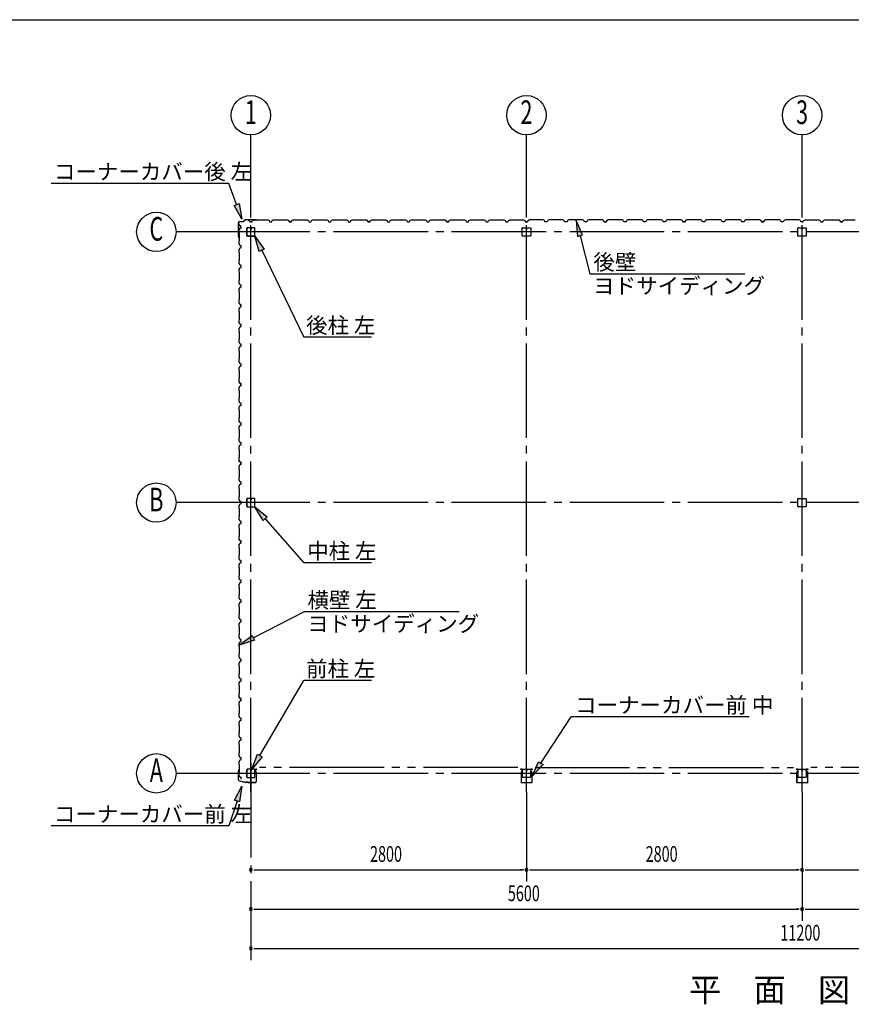
# Model space of a CAD drawing. Extents: x 868 to 32764, y 310 to 22484.
# Drawn here: x 14900 to 23348, y 12482 to 22484 of the extents above; entities that cross this region are included whole.
import ezdxf
from ezdxf.enums import TextEntityAlignment as Align

# ---------------------------------------------------------------- set-up
doc = ezdxf.new("R2010")
doc.units = 0
doc.header["$LTSCALE"] = 80
for name, pattern in [('1PL-M', [15, 12, -1, 1, -1]), ('1PL-S', [4, 2.5, -0.5, 0.5, -0.5]), ('2PL-M', [17, 12, -1, 1, -1, 1, -1])]:
    doc.linetypes.add(name, pattern=pattern)
for name, color, linetype in [('1PL-M1', 6, '1PL-M'), ('2PL-M1', 6, '2PL-M'), ('HIKIDASHI', 6, 'CONTINUOUS'), ('SUNPOU', 4, 'CONTINUOUS'), ('U1', 3, 'CONTINUOUS'), ('WAKUSEN-01', 50, 'CONTINUOUS'), ('コ-ナ-カバ-', 3, 'CONTINUOUS'), ('柱', 3, 'CONTINUOUS')]:
    doc.layers.add(name, color=color, linetype=linetype)
doc.styles.add('00', font='ROMANS', dxfattribs={"width": 0.666667, "bigfont": 'BIGFONT'})
doc.styles.add('01', font='ROMANS', dxfattribs={"height": 3, "bigfont": 'BIGFONT'})

msp = doc.modelspace()

# ---------------------------------------------------------------- linework, layer by layer
at = {"layer": '1PL-M1'}
for p, q in [((17248, 14636), (17248, 20806)), ((20048, 14636), (20048, 20806)), ((22848, 14636), (22848, 20806)), ((28648, 20328), (17048, 20328)), ((28648, 17578), (17048, 17578)), ((17248, 14933), (17248, 12929)), ((28648, 14828), (17048, 14828))]:
    msp.add_line(p, q, dxfattribs=at)
at = {"layer": '2PL-M1'}
for p, q in [((19961, 14888), (17336, 14888)), ((20136, 14888), (22761, 14888)), ((25561, 14888), (22936, 14888))]:
    msp.add_line(p, q, dxfattribs=at)
at = {"layer": 'HIKIDASHI'}
for p, q in [((17024, 20820), (15219, 20820)), ((17103, 20607), (17024, 20820)), ((17078, 20598), (17128, 20617)), ((17128, 20617), (17158, 20457)), ((17158, 20457), (17078, 20598)), ((20618, 20297), (20552, 20445)), ((20552, 20445), (20566, 20283)), ((17334, 20130), (17288, 20285)), ((17288, 20285), (17382, 20153)), ((20566, 20283), (20618, 20297)), ((20592, 20290), (20693, 19901)), ((17382, 20153), (17334, 20130)), ((17358, 20142), (17788, 19259)), ((20693, 19901), (22268, 19901)), ((18474, 19259), (17788, 19259)), ((17374, 17398), (17288, 17535)), ((17288, 17535), (17414, 17433)), ((17414, 17433), (17374, 17398)), ((17394, 17415), (17788, 16967)), ((18474, 16967), (17788, 16967)), ((17273, 16204), (17788, 16468)), ((19364, 16468), (17788, 16468)), ((17131, 16130), (17261, 16227)), ((17261, 16227), (17286, 16180)), ((17286, 16180), (17131, 16130)), ((17340, 15008), (17788, 15771)), ((18474, 15771), (17788, 15771)), ((20195, 14932), (20503, 15401)), ((22309, 15401), (20503, 15401)), ((17258, 14870), (17317, 15022)), ((17317, 15022), (17363, 14995)), ((17363, 14995), (17258, 14870)), ((20107, 14798), (20172, 14946)), ((20217, 14917), (20107, 14798)), ((20172, 14946), (20217, 14917)), ((17082, 14554), (17158, 14697)), ((17158, 14697), (17133, 14537)), ((17108, 14545), (17024, 14294)), ((17133, 14537), (17082, 14554)), ((17024, 14294), (15219, 14294))]:
    msp.add_line(p, q, dxfattribs=at)
for points in [[(17128, 20617), (17078, 20598), (17158, 20457)], [(20618, 20297), (20566, 20283), (20552, 20445)], [(17334, 20130), (17382, 20153), (17288, 20285)], [(17374, 17398), (17414, 17433), (17288, 17535)], [(17286, 16180), (17261, 16227), (17131, 16130)], [(17363, 14995), (17317, 15022), (17258, 14870)], [(20217, 14917), (20172, 14946), (20107, 14798)], [(17082, 14554), (17133, 14537), (17158, 14697)]]:
    msp.add_solid(points, dxfattribs=at)
at = {"layer": 'SUNPOU'}
for p, q in [((17248, 20520), (17248, 21313)), ((20048, 20520), (20048, 21313)), ((22848, 20520), (22848, 21313)), ((17048, 20328), (16488, 20328)), ((17048, 17578), (16488, 17578)), ((17048, 14828), (16488, 14828)), ((20048, 14636), (20048, 13729)), ((22848, 14636), (22848, 13329)), ((17278, 13849), (17308, 13849)), ((17288, 13849), (20008, 13849)), ((20018, 13849), (19988, 13849)), ((20078, 13849), (20108, 13849)), ((20088, 13849), (22808, 13849)), ((22818, 13849), (22788, 13849)), ((22878, 13849), (22908, 13849)), ((22888, 13849), (25608, 13849)), ((17278, 13449), (17308, 13449)), ((17288, 13449), (22808, 13449)), ((22818, 13449), (22788, 13449)), ((22878, 13449), (22908, 13449)), ((22888, 13449), (28408, 13449)), ((17278, 13049), (17308, 13049)), ((17288, 13049), (28408, 13049))]:
    msp.add_line(p, q, dxfattribs=at)
for centre in [(17248, 21513), (20048, 21513), (22848, 21513), (16288, 20328), (16288, 17578), (16288, 14828)]:
    msp.add_circle(centre, 200, dxfattribs=at)
for centre, start, end in [((17248, 13849), 0, 180), ((17248, 13849), 180, 0), ((20048, 13849), 0, 180), ((20048, 13849), 0, 180), ((20048, 13849), 180, 0), ((20048, 13849), 180, 0), ((22848, 13849), 0, 180), ((22848, 13849), 0, 180), ((22848, 13849), 180, 0), ((22848, 13849), 180, 0), ((17248, 13449), 0, 180), ((17248, 13449), 180, 0), ((22848, 13449), 0, 180), ((22848, 13449), 0, 180), ((22848, 13449), 180, 0), ((22848, 13449), 180, 0), ((17248, 13049), 0, 180), ((17248, 13049), 180, 0)]:
    msp.add_arc(centre, 15, start, end, dxfattribs=at)
at = {"layer": 'U1'}
for p, q in [((17124, 20280), (17124, 20424)), ((17125, 20280), (17125, 20424)), ((17135, 20435), (17174, 20435)), ((17135, 20434), (17174, 20434)), ((17201, 20455), (17174, 20436)), ((17202, 20454), (17175, 20435)), ((17202, 20455), (17304, 20455)), ((17202, 20454), (17304, 20454)), ((17224, 20448), (17224, 20449)), ((17224, 20449), (17224, 20449)), ((17224, 20449), (17228, 20446)), ((17233, 20443), (17224, 20448)), ((17224, 20448), (17224, 20448)), ((17237, 20432), (17233, 20443)), ((17233, 20443), (17233, 20443)), ((17260, 20432), (17237, 20432)), ((17248, 20432), (17260, 20432)), ((17260, 20432), (17264, 20444)), ((17264, 20444), (17278, 20452)), ((17278, 20452), (17306, 20452)), ((17304, 20455), (17323, 20452)), ((17304, 20454), (17323, 20451)), ((17306, 20452), (17308, 20450)), ((17308, 20450), (17388, 20450)), ((17314, 20453), (17314, 20452)), ((17314, 20452), (17323, 20451)), ((17388, 20450), (17390, 20452)), ((17390, 20452), (17419, 20452)), ((17419, 20452), (17433, 20444)), ((17433, 20444), (17437, 20432)), ((17437, 20432), (17460, 20432)), ((17460, 20432), (17464, 20444)), ((17464, 20444), (17478, 20452)), ((17478, 20452), (17506, 20452)), ((17506, 20452), (17508, 20450)), ((17508, 20450), (17588, 20450)), ((17588, 20450), (17590, 20452)), ((17590, 20452), (17619, 20452)), ((17619, 20452), (17633, 20444)), ((17624, 20448), (17624, 20449)), ((17624, 20449), (17624, 20449)), ((17624, 20449), (17628, 20446)), ((17633, 20443), (17624, 20448)), ((17624, 20448), (17624, 20448)), ((17633, 20444), (17637, 20432)), ((17637, 20432), (17633, 20443)), ((17633, 20443), (17633, 20443)), ((17637, 20432), (17654, 20432)), ((17660, 20432), (17637, 20432)), ((17648, 20432), (17660, 20432)), ((17660, 20432), (17664, 20444)), ((17664, 20444), (17678, 20452)), ((17678, 20452), (17706, 20452)), ((17706, 20452), (17708, 20450)), ((17708, 20450), (17788, 20450)), ((17788, 20450), (17790, 20452)), ((17790, 20452), (17819, 20452)), ((17819, 20452), (17833, 20444)), ((17833, 20444), (17837, 20432)), ((17837, 20432), (17860, 20432)), ((17860, 20432), (17864, 20444)), ((17864, 20444), (17878, 20452)), ((17878, 20452), (17906, 20452)), ((17906, 20452), (17908, 20450)), ((17908, 20450), (17988, 20450)), ((17988, 20450), (17990, 20452)), ((17990, 20452), (18019, 20452)), ((18019, 20452), (18033, 20444)), ((18033, 20444), (18037, 20432)), ((18037, 20432), (18060, 20432)), ((18048, 20432), (18060, 20432)), ((18060, 20432), (18064, 20444)), ((18064, 20444), (18078, 20452)), ((18078, 20452), (18106, 20452)), ((18106, 20452), (18108, 20450)), ((18108, 20450), (18188, 20450)), ((18188, 20450), (18190, 20452)), ((18190, 20452), (18219, 20452)), ((18219, 20452), (18233, 20444)), ((18233, 20444), (18237, 20432)), ((18237, 20432), (18260, 20432)), ((18260, 20432), (18264, 20444)), ((18264, 20444), (18278, 20452)), ((18278, 20452), (18306, 20452)), ((18306, 20452), (18308, 20450)), ((18308, 20450), (18388, 20450)), ((18388, 20450), (18390, 20452)), ((18390, 20452), (18419, 20452)), ((18419, 20452), (18433, 20444)), ((18424, 20448), (18424, 20449)), ((18424, 20449), (18424, 20449)), ((18424, 20449), (18428, 20446)), ((18433, 20443), (18424, 20448)), ((18424, 20448), (18424, 20448)), ((18433, 20444), (18437, 20432)), ((18437, 20432), (18433, 20443)), ((18433, 20443), (18433, 20443)), ((18437, 20432), (18454, 20432)), ((18460, 20432), (18437, 20432)), ((18448, 20432), (18460, 20432)), ((18460, 20432), (18464, 20444)), ((18464, 20444), (18478, 20452)), ((18478, 20452), (18506, 20452)), ((18506, 20452), (18508, 20450)), ((18508, 20450), (18588, 20450)), ((18588, 20450), (18590, 20452)), ((18590, 20452), (18619, 20452)), ((18619, 20452), (18633, 20444)), ((18633, 20444), (18637, 20432)), ((18637, 20432), (18660, 20432)), ((18660, 20432), (18664, 20444)), ((18664, 20444), (18678, 20452)), ((18678, 20452), (18706, 20452)), ((18706, 20452), (18708, 20450)), ((18708, 20450), (18788, 20450)), ((18788, 20450), (18790, 20452)), ((18790, 20452), (18819, 20452)), ((18819, 20452), (18833, 20444)), ((18833, 20444), (18837, 20432)), ((18837, 20432), (18860, 20432)), ((18848, 20432), (18860, 20432)), ((18860, 20432), (18864, 20444)), ((18864, 20444), (18878, 20452)), ((18878, 20452), (18906, 20452)), ((18906, 20452), (18908, 20450)), ((18908, 20450), (18988, 20450)), ((18988, 20450), (18990, 20452)), ((18990, 20452), (19019, 20452)), ((19019, 20452), (19033, 20444)), ((19033, 20444), (19037, 20432)), ((19037, 20432), (19060, 20432)), ((19060, 20432), (19064, 20444)), ((19064, 20444), (19078, 20452)), ((19078, 20452), (19106, 20452)), ((19106, 20452), (19108, 20450)), ((19108, 20450), (19188, 20450)), ((19188, 20450), (19190, 20452)), ((19190, 20452), (19219, 20452)), ((19219, 20452), (19233, 20444)), ((19224, 20448), (19224, 20449)), ((19224, 20449), (19224, 20449)), ((19224, 20449), (19228, 20446)), ((19233, 20443), (19224, 20448)), ((19224, 20448), (19224, 20448)), ((19233, 20444), (19237, 20432)), ((19237, 20432), (19233, 20443)), ((19233, 20443), (19233, 20443)), ((19237, 20432), (19254, 20432)), ((19260, 20432), (19237, 20432)), ((19248, 20432), (19260, 20432)), ((19260, 20432), (19264, 20444)), ((19264, 20444), (19278, 20452)), ((19278, 20452), (19306, 20452)), ((19306, 20452), (19308, 20450)), ((19308, 20450), (19388, 20450)), ((19388, 20450), (19390, 20452)), ((19390, 20452), (19419, 20452)), ((19419, 20452), (19433, 20444)), ((19433, 20444), (19437, 20432)), ((19437, 20432), (19460, 20432)), ((19460, 20432), (19464, 20444)), ((19464, 20444), (19478, 20452)), ((19478, 20452), (19506, 20452)), ((19506, 20452), (19508, 20450)), ((19508, 20450), (19588, 20450)), ((19588, 20450), (19590, 20452)), ((19590, 20452), (19619, 20452)), ((19619, 20452), (19633, 20444)), ((19633, 20444), (19637, 20432)), ((19637, 20432), (19660, 20432)), ((19648, 20432), (19660, 20432)), ((19660, 20432), (19664, 20444)), ((19664, 20444), (19678, 20452)), ((19678, 20452), (19706, 20452)), ((19706, 20452), (19708, 20450)), ((19708, 20450), (19788, 20450)), ((19788, 20450), (19790, 20452)), ((19790, 20452), (19819, 20452)), ((19819, 20452), (19833, 20444)), ((19833, 20444), (19837, 20432)), ((19837, 20432), (19860, 20432)), ((19860, 20432), (19864, 20444)), ((19864, 20444), (19878, 20452)), ((19878, 20452), (19906, 20452)), ((19906, 20452), (19908, 20450)), ((19908, 20450), (19988, 20450)), ((19988, 20450), (19990, 20452)), ((19990, 20452), (20019, 20452)), ((20019, 20452), (20033, 20444)), ((20033, 20444), (20037, 20432)), ((20037, 20432), (20054, 20432)), ((20060, 20432), (20042, 20432)), ((20064, 20444), (20060, 20432)), ((20078, 20452), (20064, 20444)), ((20106, 20452), (20078, 20452)), ((20108, 20450), (20106, 20452)), ((20188, 20450), (20108, 20450)), ((20190, 20452), (20188, 20450)), ((20219, 20452), (20190, 20452)), ((20232, 20444), (20219, 20452)), ((20236, 20432), (20232, 20444)), ((20260, 20432), (20236, 20432)), ((20264, 20444), (20260, 20432)), ((20278, 20452), (20264, 20444)), ((20306, 20452), (20278, 20452)), ((20308, 20450), (20306, 20452)), ((20388, 20450), (20308, 20450)), ((20390, 20452), (20388, 20450)), ((20419, 20452), (20390, 20452)), ((20432, 20444), (20419, 20452)), ((20436, 20432), (20432, 20444)), ((20460, 20432), (20436, 20432)), ((20448, 20432), (20436, 20432)), ((20464, 20444), (20460, 20432)), ((20478, 20452), (20464, 20444)), ((20506, 20452), (20478, 20452)), ((20508, 20450), (20506, 20452)), ((20588, 20450), (20508, 20450)), ((20590, 20452), (20588, 20450)), ((20619, 20452), (20590, 20452)), ((20632, 20444), (20619, 20452)), ((20636, 20432), (20632, 20444)), ((20660, 20432), (20636, 20432)), ((20664, 20444), (20660, 20432)), ((20678, 20452), (20664, 20444)), ((20706, 20452), (20678, 20452)), ((20708, 20450), (20706, 20452)), ((20788, 20450), (20708, 20450)), ((20790, 20452), (20788, 20450)), ((20819, 20452), (20790, 20452)), ((20832, 20444), (20819, 20452)), ((20836, 20432), (20832, 20444)), ((20848, 20432), (20836, 20432)), ((20836, 20432), (20860, 20432)), ((20860, 20432), (20842, 20432)), ((20864, 20444), (20860, 20432)), ((20860, 20432), (20864, 20443)), ((20878, 20452), (20864, 20444)), ((20864, 20443), (20872, 20448)), ((20864, 20443), (20864, 20443)), ((20872, 20449), (20868, 20446)), ((20872, 20448), (20872, 20449)), ((20872, 20449), (20872, 20449)), ((20872, 20448), (20872, 20448)), ((20906, 20452), (20878, 20452)), ((20908, 20450), (20906, 20452)), ((20988, 20450), (20908, 20450)), ((20990, 20452), (20988, 20450)), ((21019, 20452), (20990, 20452)), ((21032, 20444), (21019, 20452)), ((21036, 20432), (21032, 20444)), ((21060, 20432), (21036, 20432)), ((21064, 20444), (21060, 20432)), ((21078, 20452), (21064, 20444)), ((21106, 20452), (21078, 20452)), ((21108, 20450), (21106, 20452)), ((21188, 20450), (21108, 20450)), ((21190, 20452), (21188, 20450)), ((21219, 20452), (21190, 20452)), ((21232, 20444), (21219, 20452)), ((21236, 20432), (21232, 20444)), ((21248, 20432), (21236, 20432)), ((21260, 20432), (21236, 20432)), ((21264, 20444), (21260, 20432)), ((21278, 20452), (21264, 20444)), ((21306, 20452), (21278, 20452)), ((21308, 20450), (21306, 20452)), ((21388, 20450), (21308, 20450)), ((21390, 20452), (21388, 20450)), ((21418, 20452), (21390, 20452)), ((21432, 20444), (21418, 20452)), ((21436, 20432), (21432, 20444)), ((21460, 20432), (21436, 20432)), ((21464, 20444), (21460, 20432)), ((21478, 20452), (21464, 20444)), ((21506, 20452), (21478, 20452)), ((21508, 20450), (21506, 20452)), ((21588, 20450), (21508, 20450)), ((21590, 20452), (21588, 20450)), ((21618, 20452), (21590, 20452)), ((21633, 20444), (21618, 20452)), ((21636, 20432), (21633, 20444)), ((21648, 20432), (21636, 20432)), ((21636, 20432), (21660, 20432)), ((21660, 20432), (21642, 20432)), ((21664, 20444), (21660, 20432)), ((21660, 20432), (21664, 20443)), ((21678, 20452), (21664, 20444)), ((21664, 20443), (21672, 20448)), ((21664, 20443), (21664, 20443)), ((21672, 20449), (21668, 20446)), ((21672, 20448), (21672, 20449)), ((21672, 20449), (21672, 20449)), ((21672, 20448), (21672, 20448)), ((21706, 20452), (21678, 20452)), ((21708, 20450), (21706, 20452)), ((21788, 20450), (21708, 20450)), ((21790, 20452), (21788, 20450)), ((21818, 20452), (21790, 20452)), ((21833, 20444), (21818, 20452)), ((21836, 20432), (21833, 20444)), ((21860, 20432), (21836, 20432)), ((21864, 20444), (21860, 20432)), ((21878, 20452), (21864, 20444)), ((21906, 20452), (21878, 20452)), ((21908, 20450), (21906, 20452)), ((21988, 20450), (21908, 20450)), ((21990, 20452), (21988, 20450)), ((22018, 20452), (21990, 20452)), ((22033, 20444), (22018, 20452)), ((22036, 20432), (22033, 20444)), ((22048, 20432), (22036, 20432)), ((22060, 20432), (22036, 20432)), ((22064, 20444), (22060, 20432)), ((22078, 20452), (22064, 20444)), ((22106, 20452), (22078, 20452)), ((22108, 20450), (22106, 20452)), ((22188, 20450), (22108, 20450)), ((22190, 20452), (22188, 20450)), ((22218, 20452), (22190, 20452)), ((22233, 20444), (22218, 20452)), ((22237, 20432), (22233, 20444)), ((22260, 20432), (22237, 20432)), ((22264, 20444), (22260, 20432)), ((22278, 20452), (22264, 20444)), ((22306, 20452), (22278, 20452)), ((22308, 20450), (22306, 20452)), ((22388, 20450), (22308, 20450)), ((22390, 20452), (22388, 20450)), ((22418, 20452), (22390, 20452)), ((22433, 20444), (22418, 20452)), ((22437, 20432), (22433, 20444)), ((22448, 20432), (22437, 20432)), ((22437, 20432), (22460, 20432)), ((22460, 20432), (22442, 20432)), ((22464, 20444), (22460, 20432)), ((22460, 20432), (22464, 20443)), ((22478, 20452), (22464, 20444)), ((22464, 20443), (22472, 20448)), ((22464, 20443), (22464, 20443)), ((22472, 20449), (22468, 20446)), ((22472, 20448), (22472, 20449)), ((22472, 20449), (22472, 20449)), ((22472, 20448), (22472, 20448)), ((22506, 20452), (22478, 20452)), ((22508, 20450), (22506, 20452)), ((22588, 20450), (22508, 20450)), ((22590, 20452), (22588, 20450)), ((22618, 20452), (22590, 20452)), ((22633, 20444), (22618, 20452)), ((22637, 20432), (22633, 20444)), ((22660, 20432), (22637, 20432)), ((22664, 20444), (22660, 20432)), ((22678, 20452), (22664, 20444)), ((22706, 20452), (22678, 20452)), ((22708, 20450), (22706, 20452)), ((22788, 20450), (22708, 20450)), ((22790, 20452), (22788, 20450)), ((22818, 20452), (22790, 20452)), ((22833, 20444), (22818, 20452)), ((22824, 20448), (22824, 20449)), ((22824, 20449), (22824, 20449)), ((22824, 20449), (22828, 20446)), ((22833, 20443), (22824, 20448)), ((22824, 20448), (22824, 20448)), ((22837, 20432), (22833, 20444)), ((22837, 20432), (22833, 20443)), ((22833, 20443), (22833, 20443)), ((22860, 20432), (22837, 20432)), ((22848, 20432), (22860, 20432)), ((22860, 20432), (22864, 20444)), ((22864, 20444), (22878, 20452)), ((22878, 20452), (22906, 20452)), ((22906, 20452), (22908, 20450)), ((22908, 20450), (22988, 20450)), ((22988, 20450), (22990, 20452)), ((22990, 20452), (23019, 20452)), ((23019, 20452), (23033, 20444)), ((23033, 20444), (23037, 20432)), ((23037, 20432), (23060, 20432)), ((23060, 20432), (23064, 20444)), ((23064, 20444), (23078, 20452)), ((23078, 20452), (23106, 20452)), ((23106, 20452), (23108, 20450)), ((23108, 20450), (23188, 20450)), ((23188, 20450), (23190, 20452)), ((23190, 20452), (23219, 20452)), ((23219, 20452), (23233, 20444)), ((23224, 20448), (23224, 20449)), ((23224, 20449), (23224, 20449)), ((23224, 20449), (23228, 20446)), ((23233, 20443), (23224, 20448)), ((23224, 20448), (23224, 20448)), ((23233, 20444), (23237, 20432)), ((23237, 20432), (23233, 20443)), ((23233, 20443), (23233, 20443)), ((23260, 20432), (23237, 20432)), ((23237, 20432), (23254, 20432)), ((23248, 20432), (23260, 20432)), ((23260, 20432), (23264, 20444)), ((23264, 20444), (23278, 20452)), ((23278, 20452), (23306, 20452)), ((23306, 20452), (23308, 20450)), ((23308, 20450), (23388, 20450)), ((17135, 20362), (17127, 20348)), ((17127, 20348), (17127, 20320)), ((17127, 20320), (17129, 20318)), ((17129, 20318), (17129, 20238)), ((17131, 20402), (17130, 20402)), ((17130, 20402), (17130, 20402)), ((17130, 20402), (17133, 20398)), ((17136, 20393), (17131, 20402)), ((17131, 20402), (17131, 20402)), ((17147, 20366), (17135, 20362)), ((17147, 20389), (17136, 20393)), ((17136, 20393), (17136, 20393)), ((17147, 20366), (17147, 20389)), ((17147, 20378), (17147, 20366)), ((17205, 20365), (17205, 20291)), ((17207, 20365), (17207, 20291)), ((17243, 20370), (17211, 20370)), ((17243, 20369), (17211, 20369)), ((17245, 20361), (17245, 20353)), ((17245, 20361), (17246, 20361)), ((17246, 20365), (17246, 20353)), ((17246, 20355), (17248, 20355)), ((17248, 20365), (17248, 20353)), ((17250, 20365), (17250, 20353)), ((17285, 20370), (17253, 20370)), ((17285, 20369), (17253, 20369)), ((17289, 20291), (17289, 20365)), ((17290, 20291), (17290, 20365)), ((20006, 20288), (20006, 20368)), ((20008, 20370), (20088, 20370)), ((20047, 20370), (20047, 20350)), ((20047, 20350), (20049, 20350)), ((20048, 20370), (20048, 20355)), ((20049, 20350), (20049, 20360)), ((20091, 20368), (20091, 20288)), ((22806, 20288), (22806, 20368)), ((22806, 20288), (22806, 20368)), ((22808, 20370), (22888, 20370)), ((22808, 20370), (22888, 20370)), ((22847, 20370), (22847, 20350)), ((22847, 20370), (22847, 20350)), ((22847, 20350), (22849, 20350)), ((22847, 20350), (22849, 20350)), ((22848, 20370), (22848, 20355)), ((22848, 20370), (22848, 20355)), ((22849, 20350), (22849, 20360)), ((22849, 20350), (22849, 20360)), ((22891, 20368), (22891, 20288)), ((22891, 20368), (22891, 20288)), ((17124, 20279), (17127, 20260)), ((17125, 20279), (17128, 20260)), ((17126, 20269), (17127, 20269)), ((17127, 20269), (17129, 20261)), ((17129, 20238), (17127, 20236)), ((17127, 20236), (17127, 20207)), ((17127, 20207), (17135, 20193)), ((17211, 20287), (17285, 20287)), ((17211, 20285), (17285, 20285)), ((20088, 20285), (20008, 20285)), ((22888, 20285), (22808, 20285)), ((22888, 20285), (22808, 20285)), ((17135, 20162), (17127, 20148)), ((17127, 20148), (17127, 20120)), ((17127, 20120), (17129, 20118)), ((17129, 20118), (17129, 20038)), ((17135, 20193), (17147, 20189)), ((17147, 20166), (17135, 20162)), ((17147, 20189), (17147, 20166)), ((17129, 20038), (17127, 20036)), ((17127, 20036), (17127, 20007)), ((17127, 20007), (17135, 19993)), ((17135, 19962), (17127, 19948)), ((17127, 19948), (17127, 19920)), ((17127, 19920), (17129, 19918)), ((17129, 19918), (17129, 19838)), ((17135, 19993), (17147, 19989)), ((17147, 19966), (17135, 19962)), ((17147, 19989), (17147, 19966)), ((17147, 19978), (17147, 19966)), ((17129, 19838), (17127, 19836)), ((17127, 19836), (17127, 19807)), ((17127, 19807), (17135, 19793)), ((17135, 19762), (17127, 19748)), ((17127, 19748), (17127, 19720)), ((17127, 19720), (17129, 19718)), ((17129, 19718), (17129, 19638)), ((17135, 19793), (17147, 19789)), ((17147, 19766), (17135, 19762)), ((17147, 19789), (17147, 19766)), ((17129, 19638), (17127, 19636)), ((17127, 19636), (17127, 19607)), ((17127, 19607), (17135, 19593)), ((17135, 19562), (17127, 19548)), ((17127, 19548), (17127, 19520)), ((17127, 19520), (17129, 19518)), ((17129, 19518), (17129, 19438)), ((17131, 19602), (17130, 19602)), ((17130, 19602), (17130, 19602)), ((17130, 19602), (17133, 19598)), ((17136, 19593), (17131, 19602)), ((17131, 19602), (17131, 19602)), ((17135, 19593), (17147, 19589)), ((17147, 19566), (17135, 19562)), ((17147, 19589), (17136, 19593)), ((17136, 19593), (17136, 19593)), ((17147, 19589), (17147, 19572)), ((17147, 19566), (17147, 19589)), ((17147, 19578), (17147, 19566)), ((17129, 19438), (17127, 19436)), ((17127, 19436), (17127, 19407)), ((17127, 19407), (17135, 19393)), ((17135, 19362), (17127, 19348)), ((17127, 19348), (17127, 19320)), ((17127, 19320), (17129, 19318)), ((17129, 19318), (17129, 19238)), ((17135, 19393), (17147, 19389)), ((17147, 19366), (17135, 19362)), ((17147, 19389), (17147, 19366)), ((17129, 19238), (17127, 19236)), ((17127, 19236), (17127, 19207)), ((17127, 19207), (17135, 19193)), ((17135, 19162), (17127, 19148)), ((17127, 19148), (17127, 19120)), ((17127, 19120), (17129, 19118)), ((17129, 19118), (17129, 19038)), ((17135, 19193), (17147, 19189)), ((17147, 19166), (17135, 19162)), ((17147, 19189), (17147, 19166)), ((17147, 19178), (17147, 19166)), ((17129, 19038), (17127, 19036)), ((17127, 19036), (17127, 19007)), ((17127, 19007), (17135, 18993)), ((17135, 18962), (17127, 18948)), ((17127, 18948), (17127, 18920)), ((17127, 18920), (17129, 18918)), ((17129, 18918), (17129, 18838)), ((17135, 18993), (17147, 18989)), ((17147, 18966), (17135, 18962)), ((17147, 18989), (17147, 18966)), ((17129, 18838), (17127, 18836)), ((17127, 18836), (17127, 18807)), ((17127, 18807), (17135, 18793)), ((17135, 18762), (17127, 18748)), ((17127, 18748), (17127, 18720)), ((17127, 18720), (17129, 18718)), ((17129, 18718), (17129, 18638)), ((17131, 18802), (17130, 18802)), ((17130, 18802), (17130, 18802)), ((17130, 18802), (17133, 18798)), ((17136, 18793), (17131, 18802)), ((17131, 18802), (17131, 18802)), ((17135, 18793), (17147, 18789)), ((17147, 18766), (17135, 18762)), ((17147, 18789), (17136, 18793)), ((17136, 18793), (17136, 18793)), ((17147, 18789), (17147, 18772)), ((17147, 18766), (17147, 18789)), ((17147, 18778), (17147, 18766)), ((17129, 18638), (17127, 18636)), ((17127, 18636), (17127, 18607)), ((17127, 18607), (17135, 18593)), ((17135, 18562), (17127, 18548)), ((17127, 18548), (17127, 18520)), ((17127, 18520), (17129, 18518)), ((17129, 18518), (17129, 18438)), ((17135, 18593), (17147, 18589)), ((17147, 18566), (17135, 18562)), ((17147, 18589), (17147, 18566)), ((17129, 18438), (17127, 18436)), ((17127, 18436), (17127, 18407)), ((17127, 18407), (17135, 18393)), ((17135, 18362), (17127, 18348)), ((17127, 18348), (17127, 18320)), ((17127, 18320), (17129, 18318)), ((17129, 18318), (17129, 18238)), ((17135, 18393), (17147, 18389)), ((17147, 18366), (17135, 18362)), ((17147, 18389), (17147, 18366)), ((17147, 18378), (17147, 18366)), ((17129, 18238), (17127, 18236)), ((17127, 18236), (17127, 18207)), ((17127, 18207), (17135, 18193)), ((17135, 18162), (17127, 18148)), ((17127, 18148), (17127, 18120)), ((17127, 18120), (17129, 18118)), ((17129, 18118), (17129, 18038)), ((17135, 18193), (17147, 18189)), ((17147, 18166), (17135, 18162)), ((17147, 18189), (17147, 18166)), ((17129, 18038), (17127, 18036)), ((17127, 18036), (17127, 18007)), ((17127, 18007), (17135, 17993)), ((17135, 17962), (17127, 17948)), ((17127, 17948), (17127, 17920)), ((17127, 17920), (17129, 17918)), ((17129, 17918), (17129, 17838)), ((17131, 18002), (17130, 18002)), ((17130, 18002), (17130, 18002)), ((17130, 18002), (17133, 17998)), ((17136, 17993), (17131, 18002)), ((17131, 18002), (17131, 18002)), ((17135, 17993), (17147, 17989)), ((17147, 17966), (17135, 17962)), ((17147, 17989), (17136, 17993)), ((17136, 17993), (17136, 17993)), ((17147, 17989), (17147, 17972)), ((17147, 17966), (17147, 17989)), ((17147, 17978), (17147, 17966)), ((17129, 17838), (17127, 17836)), ((17127, 17836), (17127, 17807)), ((17127, 17807), (17135, 17793)), ((17135, 17762), (17127, 17748)), ((17127, 17748), (17127, 17720)), ((17127, 17720), (17129, 17718)), ((17129, 17718), (17129, 17638)), ((17135, 17793), (17147, 17789)), ((17147, 17766), (17135, 17762)), ((17147, 17789), (17147, 17766)), ((17129, 17638), (17127, 17636)), ((17127, 17636), (17127, 17607)), ((17127, 17607), (17135, 17593)), ((17205, 17615), (17205, 17541)), ((17207, 17615), (17207, 17541)), ((17243, 17620), (17211, 17620)), ((17243, 17619), (17211, 17619)), ((17245, 17611), (17245, 17603)), ((17245, 17611), (17246, 17611)), ((17246, 17615), (17246, 17603)), ((17246, 17605), (17248, 17605)), ((17248, 17615), (17248, 17603)), ((17250, 17615), (17250, 17603)), ((17285, 17620), (17253, 17620)), ((17285, 17619), (17253, 17619)), ((17289, 17541), (17289, 17615)), ((17290, 17541), (17290, 17615)), ((22806, 17538), (22806, 17618)), ((22808, 17620), (22888, 17620)), ((22847, 17620), (22847, 17601)), ((22848, 17620), (22848, 17605)), ((22849, 17601), (22849, 17611)), ((22891, 17618), (22891, 17538)), ((17135, 17562), (17127, 17548)), ((17127, 17548), (17127, 17520)), ((17127, 17520), (17129, 17518)), ((17129, 17518), (17129, 17438)), ((17135, 17593), (17147, 17589)), ((17147, 17566), (17135, 17562)), ((17147, 17589), (17147, 17566)), ((17147, 17578), (17147, 17566)), ((17211, 17537), (17285, 17537)), ((17211, 17535), (17285, 17535)), ((22888, 17535), (22808, 17535)), ((22847, 17601), (22849, 17601)), ((17129, 17438), (17127, 17436)), ((17127, 17436), (17127, 17407)), ((17127, 17407), (17135, 17393)), ((17135, 17362), (17127, 17348)), ((17127, 17348), (17127, 17320)), ((17127, 17320), (17129, 17318)), ((17129, 17318), (17129, 17238)), ((17135, 17393), (17147, 17389)), ((17147, 17366), (17135, 17362)), ((17147, 17389), (17147, 17366)), ((17129, 17238), (17127, 17236)), ((17127, 17236), (17127, 17207)), ((17127, 17207), (17135, 17193)), ((17135, 17162), (17127, 17148)), ((17127, 17148), (17127, 17120)), ((17127, 17120), (17129, 17118)), ((17129, 17118), (17129, 17038)), ((17131, 17202), (17130, 17202)), ((17130, 17202), (17130, 17202)), ((17130, 17202), (17133, 17198)), ((17136, 17193), (17131, 17202)), ((17131, 17202), (17131, 17202)), ((17135, 17193), (17147, 17189)), ((17147, 17166), (17135, 17162)), ((17147, 17189), (17136, 17193)), ((17136, 17193), (17136, 17193)), ((17147, 17166), (17147, 17189)), ((17147, 17189), (17147, 17172)), ((17147, 17178), (17147, 17166)), ((17129, 17038), (17127, 17036)), ((17127, 17036), (17127, 17007)), ((17127, 17007), (17135, 16993)), ((17135, 16962), (17127, 16948)), ((17127, 16948), (17127, 16920)), ((17127, 16920), (17129, 16918)), ((17129, 16918), (17129, 16838)), ((17135, 16993), (17147, 16989)), ((17147, 16966), (17135, 16962)), ((17147, 16989), (17147, 16966)), ((17129, 16838), (17127, 16836)), ((17127, 16836), (17127, 16807)), ((17127, 16807), (17135, 16793)), ((17135, 16762), (17127, 16748)), ((17127, 16748), (17127, 16720)), ((17127, 16720), (17129, 16718)), ((17129, 16718), (17129, 16638)), ((17135, 16793), (17147, 16789)), ((17147, 16766), (17135, 16762)), ((17147, 16789), (17147, 16766)), ((17147, 16778), (17147, 16766)), ((17129, 16638), (17127, 16636)), ((17127, 16636), (17127, 16607)), ((17127, 16607), (17135, 16593)), ((17135, 16562), (17127, 16548)), ((17127, 16548), (17127, 16520)), ((17127, 16520), (17129, 16518)), ((17129, 16518), (17129, 16438)), ((17135, 16593), (17147, 16589)), ((17147, 16566), (17135, 16562)), ((17147, 16589), (17147, 16566)), ((17129, 16438), (17127, 16436)), ((17127, 16436), (17127, 16407)), ((17127, 16407), (17135, 16393)), ((17135, 16362), (17127, 16348)), ((17127, 16348), (17127, 16320)), ((17127, 16320), (17129, 16318)), ((17129, 16318), (17129, 16238)), ((17135, 16393), (17147, 16389)), ((17147, 16366), (17135, 16362)), ((17147, 16389), (17147, 16372)), ((17147, 16378), (17147, 16366)), ((17129, 16238), (17127, 16236)), ((17127, 16236), (17127, 16207)), ((17127, 16207), (17135, 16193)), ((17135, 16162), (17127, 16148)), ((17127, 16148), (17127, 16120)), ((17127, 16120), (17129, 16118)), ((17129, 16118), (17129, 16038)), ((17135, 16193), (17147, 16189)), ((17147, 16166), (17135, 16162)), ((17147, 16189), (17147, 16166)), ((17129, 16038), (17127, 16036)), ((17127, 16036), (17127, 16007)), ((17127, 16007), (17135, 15993)), ((17135, 15962), (17127, 15948)), ((17127, 15948), (17127, 15920)), ((17127, 15920), (17129, 15918)), ((17129, 15918), (17129, 15838)), ((17135, 15993), (17147, 15989)), ((17147, 15966), (17135, 15962)), ((17147, 15989), (17147, 15972)), ((17147, 15978), (17147, 15966)), ((17129, 15838), (17127, 15836)), ((17127, 15836), (17127, 15807)), ((17127, 15807), (17135, 15793)), ((17135, 15762), (17127, 15748)), ((17127, 15748), (17127, 15720)), ((17127, 15720), (17129, 15718)), ((17129, 15718), (17129, 15638)), ((17135, 15793), (17147, 15789)), ((17147, 15766), (17135, 15762)), ((17147, 15789), (17147, 15766)), ((17129, 15638), (17127, 15636)), ((17127, 15636), (17127, 15607)), ((17127, 15607), (17135, 15593)), ((17135, 15562), (17127, 15548)), ((17127, 15548), (17127, 15520)), ((17127, 15520), (17129, 15518)), ((17129, 15518), (17129, 15438)), ((17131, 15602), (17130, 15602)), ((17130, 15602), (17130, 15602)), ((17130, 15602), (17133, 15598)), ((17136, 15593), (17131, 15602)), ((17131, 15602), (17131, 15602)), ((17135, 15593), (17147, 15589)), ((17147, 15566), (17135, 15562)), ((17147, 15589), (17136, 15593)), ((17136, 15593), (17136, 15593)), ((17147, 15589), (17147, 15572)), ((17147, 15566), (17147, 15589)), ((17147, 15578), (17147, 15566)), ((17129, 15438), (17127, 15436)), ((17127, 15436), (17127, 15407)), ((17127, 15407), (17135, 15393)), ((17135, 15362), (17127, 15348)), ((17127, 15348), (17127, 15320)), ((17127, 15320), (17129, 15318)), ((17129, 15318), (17129, 15238)), ((17135, 15393), (17147, 15389)), ((17147, 15366), (17135, 15362)), ((17147, 15389), (17147, 15366)), ((17129, 15238), (17127, 15236)), ((17127, 15236), (17127, 15207)), ((17127, 15207), (17135, 15193)), ((17135, 15162), (17127, 15148)), ((17127, 15148), (17127, 15120)), ((17127, 15120), (17129, 15118)), ((17129, 15118), (17129, 15038)), ((17135, 15193), (17147, 15189)), ((17147, 15166), (17135, 15162)), ((17147, 15189), (17147, 15166)), ((17147, 15178), (17147, 15166)), ((17129, 15038), (17127, 15036)), ((17127, 15036), (17127, 15007)), ((17127, 15007), (17135, 14993)), ((17135, 14962), (17127, 14948)), ((17127, 14948), (17127, 14920)), ((17127, 14920), (17129, 14918)), ((17129, 14918), (17129, 14838)), ((17135, 14993), (17147, 14989)), ((17147, 14966), (17135, 14962)), ((17147, 14989), (17147, 14966)), ((17123, 14847), (17126, 14866)), ((17123, 14762), (17123, 14847)), ((17124, 14847), (17127, 14866)), ((17124, 14762), (17124, 14847)), ((17127, 14857), (17126, 14858)), ((17127, 14857), (17129, 14866)), ((17129, 14838), (17127, 14836)), ((17127, 14836), (17127, 14807)), ((17127, 14807), (17135, 14793)), ((17205, 14865), (17205, 14791)), ((17207, 14865), (17207, 14791)), ((17243, 14870), (17211, 14870)), ((17243, 14869), (17211, 14869)), ((17245, 14861), (17245, 14853)), ((17245, 14861), (17246, 14861)), ((17246, 14865), (17246, 14853)), ((17246, 14855), (17248, 14855)), ((17248, 14865), (17248, 14853)), ((17250, 14865), (17250, 14853)), ((17285, 14870), (17253, 14870)), ((17285, 14869), (17253, 14869)), ((17289, 14791), (17289, 14865)), ((17290, 14866), (17290, 14844)), ((17290, 14791), (17290, 14865)), ((17301, 14844), (17290, 14844)), ((17292, 14866), (17292, 14845)), ((17303, 14845), (17292, 14845)), ((17293, 14869), (17307, 14869)), ((17293, 14867), (17307, 14867)), ((17300, 14870), (17307, 14870)), ((17300, 14870), (17300, 14869)), ((17301, 14844), (17301, 14744)), ((17303, 14845), (17303, 14744)), ((17132, 14752), (17197, 14738)), ((17132, 14751), (17197, 14736)), ((17135, 14793), (17147, 14789)), ((17147, 14789), (17147, 14772)), ((17219, 14738), (17197, 14738)), ((17218, 14736), (17197, 14736)), ((17211, 14787), (17285, 14787)), ((17211, 14785), (17285, 14785)), ((17222, 14732), (17218, 14736)), ((17223, 14734), (17219, 14738)), ((17291, 14732), (17222, 14732)), ((17291, 14734), (17223, 14734)), ((17236, 14732), (17236, 14734)), ((17282, 14732), (17282, 14734))]:
    msp.add_line(p, q, dxfattribs=at)
for centre, radius, start, end in [((17135, 20424), 11, 90, 180), ((17135, 20424), 10, 90, 180), ((17174, 20436), 1, 270, 305.5377), ((17174, 20436), 2, 270, 305.5377), ((17202, 20453), 2, 90, 125.5377), ((17202, 20453), 1, 90, 125.5377), ((17304, 20453), 2, 81.4692, 90), ((17304, 20453), 1, 81.4692, 90), ((17323, 20451), 1, 261.4692, 81.4692), ((17656, 20432), 2, 0, 180), ((18456, 20432), 2, 0, 180), ((19256, 20432), 2, 0, 180), ((20040, 20432), 2, 0, 180), ((20056, 20432), 2, 0, 180), ((20840, 20432), 2, 0, 180), ((21640, 20432), 2, 0, 180), ((22440, 20432), 2, 0, 180), ((23256, 20432), 2, 0, 180), ((17211, 20365), 5.2, 90, 180), ((17211, 20365), 3.6, 90, 180), ((17243, 20365), 5.2, 0, 90), ((17243, 20365), 3.6, 0, 90), ((17247, 20353), 2.4, 180, 0), ((17247, 20353), 0.8, 180, 0), ((17253, 20365), 5.2, 90, 180), ((17253, 20365), 3.6, 90, 180), ((17285, 20365), 5.2, 0, 90), ((17285, 20365), 3.6, 0, 90), ((20008, 20368), 2.6, 90, 180), ((20088, 20368), 2.6, 0, 90), ((22808, 20368), 2.6, 90, 180), ((22808, 20368), 2.6, 90, 180), ((22888, 20368), 2.6, 0, 90), ((22888, 20368), 2.6, 0, 90), ((17126, 20280), 2, 180, 188.5308), ((17126, 20280), 1, 180, 188.5308), ((17128, 20260), 1, 188.5308, 8.5308), ((17211, 20291), 5.2, 180, 270), ((17211, 20291), 3.6, 180, 270), ((17285, 20291), 3.6, 270, 0), ((17285, 20291), 5.2, 270, 0), ((17285, 20291), 5.2, 270, 0), ((20008, 20288), 2.6, 180, 270), ((20088, 20288), 2.6, 270, 0), ((22808, 20288), 2.6, 180, 270), ((22808, 20288), 2.6, 180, 270), ((22888, 20288), 2.6, 270, 0), ((22888, 20288), 2.6, 270, 0), ((17147, 19570), 2, 90, 270), ((17147, 18770), 2, 90, 270), ((17147, 17970), 2, 90, 270), ((17211, 17615), 5.2, 90, 180), ((17211, 17615), 3.6, 90, 180), ((17243, 17615), 5.2, 0, 90), ((17243, 17615), 3.6, 0, 90), ((17253, 17615), 5.2, 90, 180), ((17253, 17615), 3.6, 90, 180), ((17285, 17615), 5.2, 0, 90), ((17285, 17615), 3.6, 0, 90), ((22808, 17618), 2.6, 90, 180), ((22888, 17618), 2.6, 0, 90), ((17211, 17541), 5.2, 180, 270), ((17211, 17541), 3.6, 180, 270), ((17247, 17603), 2.4, 180, 0), ((17247, 17603), 0.8, 180, 0), ((17285, 17541), 3.6, 270, 0), ((17285, 17541), 5.2, 270, 0), ((17285, 17541), 5.2, 270, 0), ((22808, 17538), 2.6, 180, 270), ((22888, 17538), 2.6, 270, 0), ((17147, 17170), 2, 90, 270), ((17147, 16370), 2, 90, 270), ((17147, 15970), 2, 90, 270), ((17147, 15570), 2, 90, 270), ((17127, 14866), 1.5, 351.4692, 171.4692), ((17211, 14865), 5.2, 90, 180), ((17211, 14865), 3.6, 90, 180), ((17243, 14865), 5.2, 0, 90), ((17243, 14865), 3.6, 0, 90), ((17247, 14853), 2.4, 180, 0), ((17247, 14853), 0.8, 180, 0), ((17253, 14865), 5.2, 90, 180), ((17253, 14865), 3.6, 90, 180), ((17285, 14865), 5.2, 0, 90), ((17285, 14865), 3.6, 0, 90), ((17293, 14866), 2.5, 90, 180), ((17293, 14866), 1, 90, 180), ((17307, 14869), 1.5, 270, 90), ((17134, 14762), 11.5, 180, 257.4712), ((17134, 14762), 10, 180, 257.4712), ((17147, 14770), 2, 90, 270), ((17211, 14791), 5.2, 180, 270), ((17211, 14791), 3.6, 180, 270), ((17285, 14791), 3.6, 270, 0), ((17285, 14791), 5.2, 270, 0), ((17285, 14791), 5.2, 270, 0), ((17291, 14744), 11.5, 270, 0), ((17291, 14744), 10, 270, 0)]:
    msp.add_arc(centre, radius, start, end, dxfattribs=at)
at = {"layer": 'WAKUSEN-01'}
msp.add_line((868, 22484), (32764, 22484), dxfattribs=at)
msp.add_line((868, 22484), (32764, 22484), dxfattribs=at)
at = {"layer": 'コ-ナ-カバ-'}
for p, q in [((20003, 14869), (19988, 14869)), ((19996, 14869), (19988, 14869)), ((20003, 14868), (19988, 14868)), ((19993, 14843), (19993, 14733)), ((19994, 14843), (19994, 14733)), ((20003, 14844), (19995, 14844)), ((20003, 14844), (19995, 14844)), ((19996, 14869), (19996, 14869)), ((20004, 14867), (20004, 14845)), ((20005, 14867), (20005, 14845)), ((20091, 14867), (20091, 14845)), ((20092, 14867), (20092, 14845)), ((20108, 14869), (20093, 14869)), ((20108, 14868), (20093, 14868)), ((20101, 14844), (20093, 14844)), ((20101, 14844), (20093, 14844)), ((20108, 14869), (20101, 14869)), ((20101, 14869), (20101, 14869)), ((20102, 14843), (20102, 14733)), ((20103, 14843), (20103, 14733)), ((22796, 14869), (22788, 14869)), ((22803, 14869), (22788, 14869)), ((22803, 14868), (22788, 14868)), ((22793, 14843), (22793, 14733)), ((22794, 14843), (22794, 14733)), ((22803, 14844), (22795, 14844)), ((22803, 14844), (22795, 14844)), ((22796, 14869), (22796, 14869)), ((22804, 14867), (22804, 14845)), ((22805, 14867), (22805, 14845)), ((22891, 14867), (22891, 14845)), ((22892, 14867), (22892, 14845)), ((22908, 14869), (22893, 14869)), ((22908, 14868), (22893, 14868)), ((22901, 14844), (22893, 14844)), ((22901, 14844), (22893, 14844)), ((22901, 14869), (22901, 14869)), ((22908, 14869), (22901, 14869)), ((22902, 14843), (22902, 14733)), ((22903, 14843), (22903, 14733)), ((20101, 14732), (19995, 14732)), ((20101, 14732), (19995, 14732)), ((22901, 14732), (22795, 14732)), ((22901, 14732), (22795, 14732))]:
    msp.add_line(p, q, dxfattribs=at)
at = {"layer": 'コ-ナ-カバ-', "color": 6, "linetype": '1PL-S'}
for p, q in [((20013, 14855), (19997, 14855)), ((20099, 14855), (20084, 14855)), ((22813, 14855), (22797, 14855)), ((22899, 14855), (22884, 14855))]:
    msp.add_line(p, q, dxfattribs=at)
at = {"layer": 'コ-ナ-カバ-'}
for centre, radius, start, end in [((19988, 14869), 0.6, 90, 270), ((19995, 14843), 1.6, 90, 180), ((19995, 14843), 1, 90, 180), ((20003, 14867), 1.6, 0, 90), ((20003, 14867), 1, 0, 90), ((20003, 14845), 1, 270, 0), ((20003, 14845), 1.6, 270, 0), ((20093, 14867), 1.6, 90, 180), ((20093, 14845), 1.6, 180, 270), ((20093, 14867), 1, 90, 180), ((20093, 14845), 1, 180, 270), ((20101, 14843), 1.6, 0, 90), ((20101, 14843), 1, 0, 90), ((20108, 14869), 0.6, 270, 90), ((22788, 14869), 0.6, 90, 270), ((22795, 14843), 1.6, 90, 180), ((22795, 14843), 1, 90, 180), ((22803, 14867), 1.6, 0, 90), ((22803, 14867), 1, 0, 90), ((22803, 14845), 1, 270, 0), ((22803, 14845), 1.6, 270, 0), ((22893, 14867), 1.6, 90, 180), ((22893, 14845), 1.6, 180, 270), ((22893, 14867), 1, 90, 180), ((22893, 14845), 1, 180, 270), ((22901, 14843), 1, 0, 90), ((22901, 14843), 1.6, 0, 90), ((22908, 14869), 0.6, 270, 90), ((19995, 14733), 1.6, 180, 270), ((19995, 14733), 1, 180, 270), ((20101, 14733), 1.6, 270, 0), ((20101, 14733), 1, 270, 0), ((22795, 14733), 1.6, 180, 270), ((22795, 14733), 1, 180, 270), ((22901, 14733), 1, 270, 0), ((22901, 14733), 1.6, 270, 0)]:
    msp.add_arc(centre, radius, start, end, dxfattribs=at)
at = {"layer": '柱'}
for p, q in [((20006, 14791), (20006, 14865)), ((20007, 14791), (20007, 14865)), ((20011, 14870), (20043, 14870)), ((20011, 14869), (20043, 14869)), ((20046, 14865), (20046, 14853)), ((20048, 14865), (20048, 14853)), ((20050, 14855), (20048, 14855)), ((20050, 14865), (20050, 14853)), ((20051, 14861), (20050, 14861)), ((20051, 14861), (20051, 14853)), ((20053, 14870), (20085, 14870)), ((20053, 14869), (20085, 14869)), ((20089, 14865), (20089, 14791)), ((20091, 14865), (20091, 14791)), ((22806, 14791), (22806, 14865)), ((22807, 14791), (22807, 14865)), ((22811, 14870), (22843, 14870)), ((22811, 14869), (22843, 14869)), ((22846, 14865), (22846, 14853)), ((22848, 14865), (22848, 14853)), ((22850, 14855), (22848, 14855)), ((22850, 14865), (22850, 14853)), ((22851, 14861), (22850, 14861)), ((22851, 14861), (22851, 14853)), ((22853, 14870), (22885, 14870)), ((22853, 14869), (22885, 14869)), ((22889, 14865), (22889, 14791)), ((22891, 14865), (22891, 14791)), ((20085, 14787), (20011, 14787)), ((20085, 14785), (20011, 14785)), ((22885, 14787), (22811, 14787)), ((22885, 14785), (22811, 14785))]:
    msp.add_line(p, q, dxfattribs=at)
for centre, radius, start, end in [((20011, 14865), 5.2, 90, 180), ((20011, 14865), 3.6, 90, 180), ((20043, 14865), 5.2, 0, 90), ((20043, 14865), 3.6, 0, 90), ((20049, 14853), 2.4, 180, 0), ((20053, 14865), 5.2, 90, 180), ((20049, 14853), 0.8, 180, 0), ((20053, 14865), 3.6, 90, 180), ((20085, 14865), 5.2, 0, 90), ((20085, 14865), 3.6, 0, 90), ((22811, 14865), 5.2, 90, 180), ((22811, 14865), 3.6, 90, 180), ((22843, 14865), 5.2, 0, 90), ((22843, 14865), 3.6, 0, 90), ((22849, 14853), 2.4, 180, 0), ((22853, 14865), 5.2, 90, 180), ((22849, 14853), 0.8, 180, 0), ((22853, 14865), 3.6, 90, 180), ((22885, 14865), 5.2, 0, 90), ((22885, 14865), 3.6, 0, 90), ((20011, 14791), 5.2, 180, 270), ((20011, 14791), 5.2, 180, 270), ((20011, 14791), 3.6, 180, 270), ((20085, 14791), 5.2, 270, 0), ((20085, 14791), 3.6, 270, 0), ((22811, 14791), 5.2, 180, 270), ((22811, 14791), 5.2, 180, 270), ((22811, 14791), 3.6, 180, 270), ((22885, 14791), 3.6, 270, 0), ((22885, 14791), 5.2, 270, 0)]:
    msp.add_arc(centre, radius, start, end, dxfattribs=at)

# ---------------------------------------------------------------- texts
at = {"layer": 'HIKIDASHI', "style": '01'}
for s, p in [('コーナーカバー後 左', (15247, 20860)), ('後柱 左', (17809, 19299)), ('中柱 左', (17820, 17007)), ('前柱 左', (17809, 15811)), ('コーナーカバー前 中', (20542, 15441)), ('コーナーカバー前 左', (15247, 14334))]:
    msp.add_text(s, height=160, rotation=360, dxfattribs=at).set_placement(p)
for s, height, p in [('後壁', 160, (20728, 19941)), ('ヨドサイディング', 160, (20725, 19701)), ('横壁 左', 160, (17823, 16508)), ('ヨドサイディング', 160, (17821, 16268)), ('平\u3000面\u3000図', 240, (21700, 12508))]:
    msp.add_text(s, height=height, dxfattribs=at).set_placement(p)
at = {"layer": 'SUNPOU', "style": '00', "width": 0.67}
for s, p in [('1', (17248, 21513)), ('2', (20048, 21513)), ('3', (22848, 21513)), ('C', (16288, 20328)), ('B', (16288, 17578)), ('A', (16288, 14828))]:
    msp.add_text(s, height=240, dxfattribs=at).set_placement(p, align=Align.MIDDLE)
for s, p in [('2800', (18459, 13929)), ('2800', (21259, 13929)), ('5600', (19859, 13529)), ('11200', (22628, 13129))]:
    msp.add_text(s, height=160, dxfattribs=at).set_placement(p)

doc.saveas('drawing.dxf')
